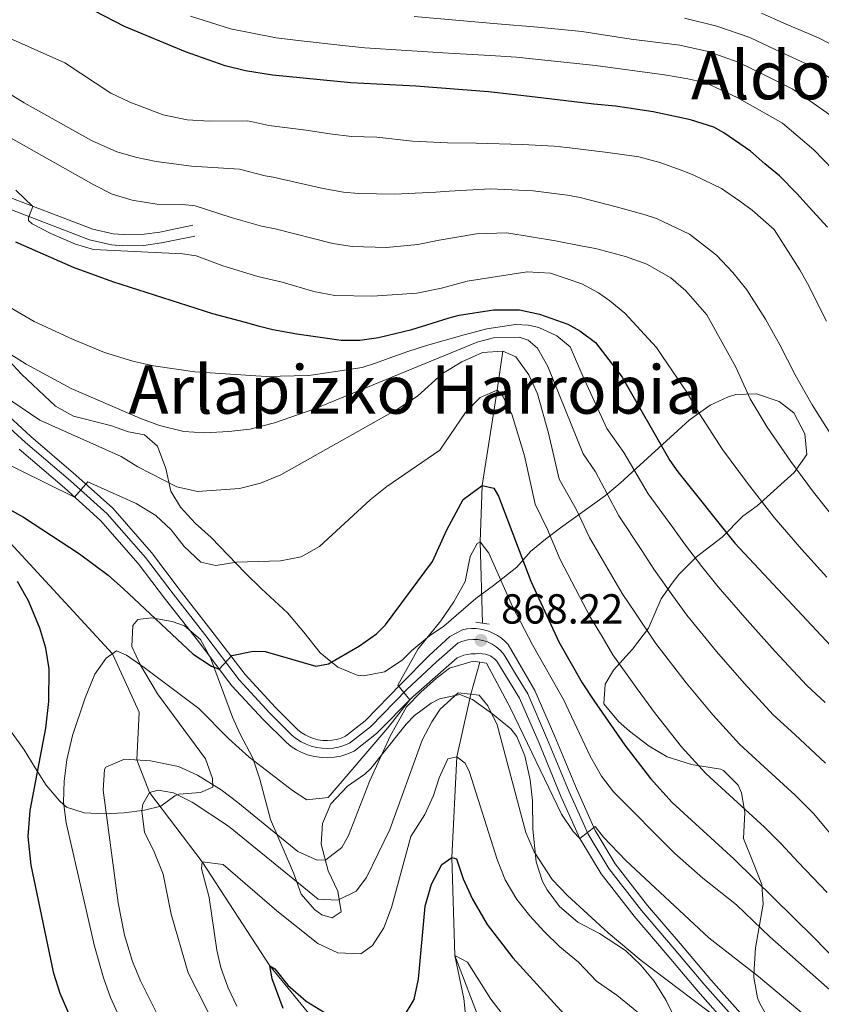
# Model space of a CAD drawing. Units: metres. Extents: x 593331 to 600187, y 4761456 to 4766179.
# Drawn here: x 594215 to 594407, y 4765810 to 4766045 of the extents above; entities that cross this region are included whole.
import ezdxf
from ezdxf.enums import TextEntityAlignment as Align

# ---------------------------------------------------------------- set-up
doc = ezdxf.new("R2010")
doc.units = ezdxf.units.M
doc.header["$MEASUREMENT"] = 0
for name, pattern in [('DGN Style 2', [85.505, 51.303, -34.202]), ('DGN Style 3', [119.707, 85.505, -34.202]), ('DGN Style 4', [136.893505, 68.404, -34.202, 0.085505, -34.202])]:
    doc.linetypes.add(name, pattern=pattern)
for name, color, linetype, lineweight in [('Nivel 11', 7, 'Continuous', 0), ('Nivel 21', 7, 'Continuous', 0), ('Nivel 23', 7, 'Continuous', 0), ('Nivel 35', 7, 'Continuous', 0), ('Nivel 4', 7, 'Continuous', 0), ('Nivel 41', 7, 'Continuous', 0), ('Nivel 45', 7, 'Continuous', 0), ('Nivel 5', 7, 'Continuous', 0), ('Nivel 54', 7, 'Continuous', 0), ('Nivel 57', 7, 'Continuous', 0), ('Nivel 61', 7, 'Continuous', 0), ('Nivel 7', 7, 'Continuous', 0)]:
    doc.layers.add(name, color=color, linetype=linetype, lineweight=lineweight)
doc.styles.add('Style-Arial', font='txt')
doc.styles.add('Style-Times New Roman', font='txt')

# ---------------------------------------------------------------- blocks, each defined once
blk = doc.blocks.new('5PATER')
at = {"layer": 'Nivel 7', "linetype": 'Continuous', "lineweight": 0}
h = blk.add_hatch(color=51, dxfattribs=at)
edge = h.paths.add_edge_path()
edge.add_ellipse((0.01462775468826294, -0.05373352766036987), major_axis=(-10.95721237655889, -11.10700355671524), ratio=0.9994222409660316, start_angle=0, end_angle=360)

msp = doc.modelspace()

# ---------------------------------------------------------------- linework, layer by layer
at = {"layer": 'Nivel 11', "color": 142, "linetype": 'DGN Style 3', "lineweight": 13}
for points in [[(594133.9899999984, 4766003.07, 890), (594155.7800000012, 4765990.25, 885), (594173.7600000016, 4765967.109999999, 880), (594198.7899999991, 4765935.859999999, 875), (594237.5100000016, 4765893.85, 870), (594243.870000001, 4765879.890000001, 867.97), (594243.3200000003, 4765868.51, 865), (594246.3599999994, 4765860.76, 860), (594258.9400000013, 4765844.24, 855), (594275.0399999991, 4765819.390000001, 850), (594287.8999999985, 4765803.790000001, 846.02), (594299.0100000016, 4765794.140000001, 845), (594314.1999999993, 4765789.369999999, 842.19), (594326.8299999982, 4765786.48, 840.63), (594330.75, 4765784.449999999, 840.4)], [(594330.6000000015, 4765966.050000001, 885), (594329.2300000004, 4765956.68, 880), (594325.6900000013, 4765933.939999999, 875), (594325.2300000004, 4765920.57, 870), (594325.7800000012, 4765901.130000001, 866.96)], [(594325.1000000015, 4765891.84, 864.62), (594322.9400000013, 4765884.18, 860), (594319.629999999, 4765869.26, 855), (594318.4600000009, 4765845.23, 850), (594319.1499999985, 4765821.9, 845), (594325.6700000018, 4765804.949999999, 842.66), (594330.75, 4765784.449999999, 840.4)]]:
    msp.add_polyline3d(points, dxfattribs=at)
at = {"layer": 'Nivel 21', "color": 1, "linetype": 'DGN Style 2', "lineweight": 0, "elevation": 867.51, "flags": 128}
msp.add_lwpolyline([(594327.3200000003, 4765900.91), (594324.1900000013, 4765901.369999999)], dxfattribs=at)
at = {"layer": 'Nivel 21', "color": 1, "linetype": 'DGN Style 2', "lineweight": 0, "extrusion": (0.09497587177304077, -0.01498042141530611, 0.9953668523490075), "elevation": -14084.64030076053, "flags": 128}
msp.add_lwpolyline([(4800289.176214546, 154835.555401504), (4800289.17621455, 154832.3312737159)], dxfattribs=at)
at = {"layer": 'Nivel 21', "color": 7, "linetype": 'DGN Style 3', "lineweight": 0}
msp.add_polyline3d([(594102.1099999994, 4766034.189999999, 893.5), (594103.6099999994, 4766037.49, 894.12), (594105.9699999988, 4766039.41, 894.35), (594110.870000001, 4766040.33, 894.9200000000001), (594118.3599999994, 4766039.1, 895.91), (594129.6099999994, 4766035.66, 897.08), (594158.120000001, 4766025.01, 898.8000000000001), (594162.6700000018, 4766022.970000001, 899.09), (594171.5100000016, 4766018.33, 899.8100000000001), (594178.4800000004, 4766015.359999999, 900.5500000000001), (594190.5799999982, 4766010.720000001, 901.9200000000001), (594205.3299999982, 4766005.58, 903.64), (594232.8399999999, 4765995.07, 907.23), (594237.6900000013, 4765993.98, 907.91), (594240.0899999999, 4765993.800000001, 908.24), (594245.1000000015, 4765993.91, 908.5), (594248.7899999991, 4765994.43, 908.79), (594256.6799999997, 4765996.040000001, 910.04)], dxfattribs=at)
at = {"layer": 'Nivel 21', "color": 7, "linetype": 'Continuous', "lineweight": 0}
for points in [[(594105.9800000004, 4766032.99, 893.3000000000001), (594106.1700000018, 4766035.869999999, 894.12), (594107.120000001, 4766036.939999999, 894.35), (594110.8999999985, 4766037.66, 894.9200000000001), (594117.7600000016, 4766036.529999999, 895.91), (594127.2899999991, 4766033.67, 896.98), (594142.8599999994, 4766028.109999999, 897.94), (594157.120000001, 4766022.57, 898.8000000000001), (594161.5199999996, 4766020.6, 899.09), (594170.3399999999, 4766015.960000001, 899.8000000000001), (594174.9499999993, 4766013.949999999, 900.27), (594189.6700000018, 4766008.24, 901.9200000000001), (594209.0799999982, 4766001.390000001, 904.21), (594232.0799999982, 4765992.540000001, 907.23), (594237.3000000007, 4765991.359999999, 907.91), (594240.0199999996, 4765991.16, 908.24), (594245.0199999996, 4765991.25, 908.48), (594249.2399999984, 4765991.83, 908.79), (594257.1999999993, 4765993.460000001, 910.04)], [(594207.4800000004, 4765955.32, 883.29), (594218.0300000012, 4765945.67, 882.04), (594228.7800000012, 4765936.470000001, 880.5600000000001), (594237.5899999999, 4765928.550000001, 879.5500000000001), (594246.8399999999, 4765917.960000001, 877.83), (594253.4600000009, 4765909.25, 876.97), (594261.0199999996, 4765899.550000001, 875.72), (594269.1600000001, 4765888.869999999, 874.16), (594276.4100000001, 4765881, 873.62), (594281.6499999985, 4765875.779999999, 872.9200000000001), (594282.5199999996, 4765875.08, 872.73), (594283.4600000009, 4765874.48, 872.5500000000001), (594284.4499999993, 4765873.99, 872.38), (594285.4899999984, 4765873.6, 872.23), (594286.5700000003, 4765873.33, 872.1), (594287.6700000018, 4765873.18, 871.97), (594288.7800000012, 4765873.140000001, 871.87), (594289.8900000006, 4765873.220000001, 871.79), (594290.9800000004, 4765873.43, 871.73), (594292.0399999991, 4765873.75, 871.69), (594293.0700000003, 4765874.18, 871.6700000000001), (594297.7600000016, 4765877.859999999, 871.04), (594306.3200000003, 4765886.560000001, 870.1800000000001), (594313.0700000003, 4765893.42, 869.33), (594317.9899999984, 4765897.949999999, 868.62), (594320.9600000009, 4765899.560000001, 868.47), (594322.0300000012, 4765899.76, 868.4300000000001), (594323.120000001, 4765899.85, 868.38), (594324.2199999988, 4765899.83, 868.3100000000001), (594325.3000000007, 4765899.710000001, 868.22), (594326.370000001, 4765899.48, 868.12), (594327.4100000001, 4765899.140000001, 868.01), (594328.4100000001, 4765898.699999999, 867.89), (594329.370000001, 4765898.16, 867.75), (594330.2600000016, 4765897.540000001, 867.61), (594331.0899999999, 4765896.82, 867.46), (594331.8399999999, 4765896.029999999, 867.3000000000001), (594338.2300000004, 4765885.109999999, 866.75), (594343.0100000016, 4765874.09, 866.28), (594348.1400000006, 4765861.67, 865.66), (594352.629999999, 4765851.68, 864.8000000000001), (594357.4100000001, 4765843.699999999, 863.94), (594365.0899999999, 4765833.84, 863.01), (594372.9200000018, 4765824.710000001, 861.99), (594380.2199999988, 4765816.040000001, 861.21), (594387.879999999, 4765807.390000001, 859.57)], [(594215.3099999987, 4765942.6, 882.04), (594226.0700000003, 4765933.380000001, 880.5600000000001), (594234.6600000001, 4765925.66, 879.5500000000001), (594243.6600000001, 4765915.369999999, 877.83), (594250.2100000009, 4765906.75, 876.97), (594257.7699999996, 4765897.050000001, 875.72), (594266.0100000016, 4765886.23, 874.16), (594273.4499999993, 4765878.16, 873.62), (594278.9100000001, 4765872.720000001, 872.9200000000001), (594280.120000001, 4765871.75, 872.73), (594281.4299999997, 4765870.91, 872.5500000000001), (594282.8200000003, 4765870.220000001, 872.38), (594284.2800000012, 4765869.68, 872.23), (594285.7800000012, 4765869.300000001, 872.1), (594287.3200000003, 4765869.08, 871.97), (594288.870000001, 4765869.029999999, 871.87), (594290.4200000018, 4765869.15, 871.79), (594291.9499999993, 4765869.439999999, 871.73), (594293.4299999997, 4765869.880000001, 871.69), (594295.1700000018, 4765870.609999999, 871.6700000000001), (594300.5, 4765874.790000001, 871.04), (594309.2399999984, 4765883.68, 870.1800000000001), (594319.7199999988, 4765892.869999999, 868.84), (594321.3000000007, 4765893.5, 868.76), (594323.0599999987, 4765893.810000001, 868.47), (594324.1000000015, 4765893.859999999, 868.4300000000001), (594324.6099999994, 4765893.869999999, 868.38), (594325.6900000013, 4765893.85, 868.22), (594326.4600000009, 4765893.710000001, 868.12), (594327.1799999997, 4765893.52, 868.01), (594327.7399999984, 4765893.25, 867.89), (594328.5899999999, 4765892.619999999, 867.61), (594329.1999999993, 4765892.08, 867.3000000000001), (594334.5599999987, 4765883.25, 866.75), (594339.2399999984, 4765872.49, 866.28), (594344.379999999, 4765860.050000001, 865.66), (594348.9899999984, 4765849.779999999, 864.8000000000001), (594354.0100000016, 4765841.369999999, 863.94), (594361.9100000001, 4765831.24, 863.01), (594369.7899999991, 4765822.050000001, 861.99), (594377.120000001, 4765813.359999999, 861.21), (594384.8200000003, 4765804.66, 859.57)]]:
    msp.add_polyline3d(points, dxfattribs=at)
at = {"layer": 'Nivel 23', "color": 7, "linetype": 'DGN Style 4', "lineweight": 0}
msp.add_polyline3d([(594206.1799999997, 4765953.939999999, 883.29), (594216.7800000012, 4765944.26, 882.04), (594227.5300000012, 4765935.050000001, 880.5600000000001), (594236.2399999984, 4765927.220000001, 879.5500000000001), (594245.379999999, 4765916.77, 877.83), (594251.9699999988, 4765908.1, 876.97), (594259.5300000012, 4765898.4, 875.72), (594267.7100000009, 4765887.65, 874.16), (594275.0500000007, 4765879.689999999, 873.62), (594280.3900000006, 4765874.369999999, 872.9200000000001), (594281.4100000001, 4765873.550000001, 872.73), (594282.5199999996, 4765872.84, 872.5500000000001), (594283.6999999993, 4765872.25, 872.38), (594284.9299999997, 4765871.800000001, 872.23), (594286.2100000009, 4765871.470000001, 872.1), (594287.5100000016, 4765871.290000001, 871.97), (594288.8200000003, 4765871.25, 871.87), (594290.129999999, 4765871.35, 871.79), (594291.4200000018, 4765871.59, 871.73), (594292.6799999997, 4765871.970000001, 871.69), (594294.0300000012, 4765872.540000001, 871.6700000000001), (594299.0199999996, 4765876.439999999, 871.04), (594307.7199999988, 4765885.290000001, 870.1800000000001), (594314.7899999991, 4765891.880000001, 869.28), (594319.9699999988, 4765896.449999999, 868.65), (594321.0799999982, 4765896.880000001, 868.6), (594322.25, 4765897.15, 868.46), (594323.4400000013, 4765897.26, 868.37), (594324.6400000006, 4765897.220000001, 868.28), (594325.8200000003, 4765897.01, 868.1700000000001), (594326.9600000009, 4765896.65, 868.04), (594328.0399999991, 4765896.130000001, 867.91), (594329.0399999991, 4765895.48, 867.74), (594329.9499999993, 4765894.699999999, 867.52), (594330.7399999984, 4765893.800000001, 867.28), (594331.4100000001, 4765892.810000001, 867.23), (594333.879999999, 4765888.640000001, 867.02), (594336.5300000012, 4765884.27, 866.75), (594341.2699999996, 4765873.35, 866.28), (594346.4100000001, 4765860.92, 865.66), (594350.9600000009, 4765850.810000001, 864.89), (594355.8399999999, 4765842.630000001, 863.94), (594363.629999999, 4765832.640000001, 863.01), (594371.4800000004, 4765823.48, 861.99), (594378.7899999991, 4765814.810000001, 861.21), (594386.4699999988, 4765806.130000001, 859.77)], dxfattribs=at)
at = {"layer": 'Nivel 35', "color": 92, "linetype": 'DGN Style 3', "lineweight": 0}
for points in [[(594396.7600000016, 4765801.859999999, 868.98), (594391.9100000001, 4765810.460000001, 870.44), (594391.3099999987, 4765811.800000001, 870.71), (594390.4699999988, 4765816.630000001, 871.77), (594390.5, 4765818.710000001, 872.1800000000001), (594390.8399999999, 4765823.710000001, 872.9200000000001), (594392.6900000013, 4765834.1, 874.89), (594392.379999999, 4765838.810000001, 876.53), (594390.3200000003, 4765844.07, 877.34), (594387.9800000004, 4765849.82, 879.5600000000001), (594388.3200000003, 4765855.960000001, 880.3000000000001), (594387.5300000012, 4765860.710000001, 881.5500000000001), (594386.7399999984, 4765862.48, 882.02), (594383.2399999984, 4765865.98, 883.0600000000001), (594382.4800000004, 4765866.300000001, 883.24), (594375.5599999987, 4765867.4, 885.7), (594369.7800000012, 4765869.279999999, 886.2), (594365.4800000004, 4765871.82, 886.19), (594360.8399999999, 4765875.369999999, 886.3100000000001), (594358.1999999993, 4765877.66, 886.44), (594354.7199999988, 4765881.859999999, 887.1800000000001), (594354.9899999984, 4765886.6, 888.4200000000001), (594356.9699999988, 4765889.939999999, 889.64), (594361.5399999991, 4765894.960000001, 892.34), (594365.3500000015, 4765899.98, 894.8000000000001), (594368.370000001, 4765906.92, 898.24), (594370.9499999993, 4765910.710000001, 900.37), (594372.5599999987, 4765912.710000001, 901.6800000000001), (594376.7600000016, 4765916.970000001, 905.62), (594382.870000001, 4765921.619999999, 909.8000000000001), (594387.8299999982, 4765926.65, 913.73), (594391.2699999996, 4765929.109999999, 916.4300000000001), (594400.0500000007, 4765937.109999999, 921.6), (594403.1000000015, 4765941.35, 922.34), (594402.6099999994, 4765946.32, 922.58), (594399.9600000009, 4765951.32, 921.85), (594396.4800000004, 4765953.98, 919.88), (594391.0899999999, 4765955.869999999, 917.6700000000001), (594386.1900000013, 4765955.640000001, 916.54), (594384.1799999997, 4765955.050000001, 915.95), (594380.0599999987, 4765953.109999999, 913.86), (594375.0199999996, 4765949.58, 911.48), (594362.3999999985, 4765938, 905.13), (594358.5799999982, 4765934.52, 902.9200000000001), (594355.1099999994, 4765931.609999999, 900.7), (594344.370000001, 4765923.85, 893.1700000000001), (594340.7899999991, 4765921.189999999, 891.03), (594337.1799999997, 4765918.23, 889.39), (594333.9600000009, 4765914.49, 888.57), (594328.3999999985, 4765910.1, 887.6700000000001), (594324.1900000013, 4765907, 886.69), (594316.5500000007, 4765900.42, 885.7), (594313.1099999994, 4765898.09, 885.46), (594308.9100000001, 4765894.6, 884.48), (594306.620000001, 4765892.279999999, 883.74), (594302.4299999997, 4765889.57, 883.49), (594297.4899999984, 4765888.550000001, 882.72), (594295.8900000006, 4765888.75, 882.51), (594291.2699999996, 4765890.640000001, 882.51), (594287.0199999996, 4765894.07, 883.49), (594283.1400000006, 4765899.029999999, 886.44), (594279.2699999996, 4765903.619999999, 887.4200000000001), (594273.0799999982, 4765909.34, 890.13), (594269.2100000009, 4765913.15, 892.34), (594261.0899999999, 4765921.550000001, 892.1), (594257.2199999988, 4765924.98, 892.1), (594253.7399999984, 4765928.800000001, 895.0500000000001), (594251.4100000001, 4765932.619999999, 897.01), (594250.2199999988, 4765937.99, 898.49), (594248.2600000016, 4765943.359999999, 899.72), (594245.1700000018, 4765946.02, 899.72), (594241.3200000003, 4765946.77, 899.72), (594237.0799999982, 4765948.27, 899.72), (594228.2300000004, 4765950.52, 900.46), (594223.9400000013, 4765952.91, 901.41), (594215.8200000003, 4765960.529999999, 901.3000000000001), (594212.7699999996, 4765963.859999999, 901.19)], [(594253.3599999994, 4765860.35, 877.5500000000001), (594258.5, 4765860.75, 876.5500000000001), (594261.4400000013, 4765862.050000001, 876.15), (594261.4100000001, 4765864.08, 876.25), (594259.7100000009, 4765868.800000001, 876.35), (594248.2600000016, 4765884.300000001, 876.45), (594244.2399999984, 4765891.1, 876.65), (594242.129999999, 4765895.58, 876.65), (594242.3599999994, 4765900.6, 876.65), (594243.5799999982, 4765902.01, 876.65), (594246.8500000015, 4765902.380000001, 876.65), (594251.7800000012, 4765901.550000001, 876.65), (594254.6900000013, 4765900.48, 876.65), (594258.4899999984, 4765897.27, 876.65), (594260.8900000006, 4765892.9, 876.14), (594266.1499999985, 4765878.68, 874.5500000000001), (594267.9299999997, 4765874.810000001, 874.15), (594271, 4765868.93, 874.0500000000001), (594272.6400000006, 4765863.960000001, 873.76), (594275.2100000009, 4765854.300000001, 873.66), (594280.6799999997, 4765841.630000001, 873.0600000000001), (594282.4899999984, 4765836.51, 873.0600000000001), (594285.6999999993, 4765832.810000001, 873.46), (594287.4100000001, 4765831.6, 873.66), (594289.9200000018, 4765830.869999999, 873.96), (594292.0799999982, 4765832.310000001, 873.96), (594291.2300000004, 4765837.24, 873.96), (594288.9400000013, 4765842.09, 873.86), (594287.2699999996, 4765848.460000001, 873.96), (594287.6400000006, 4765853.380000001, 874.75), (594289.5700000003, 4765858.07, 874.75), (594293.5899999999, 4765862.300000001, 874.75), (594297.7100000009, 4765865.140000001, 875.1800000000001), (594299.129999999, 4765866.449999999, 875.35), (594302.2100000009, 4765870.390000001, 875.46), (594307.5199999996, 4765877.050000001, 874.82), (594309.5300000012, 4765879.119999999, 874.65), (594313.5100000016, 4765882.060000001, 874.53), (594315.5399999991, 4765883.130000001, 874.45), (594320.3599999994, 4765884.15, 873.86), (594323.3500000015, 4765882.949999999, 873.76), (594328.25, 4765879.449999999, 873.46), (594332.5199999996, 4765875.93, 872.66), (594333.9600000009, 4765874.08, 872.26), (594335.8599999994, 4765869.48, 871.73), (594337.0899999999, 4765863.779999999, 871.27), (594337.6499999985, 4765858.74, 870.7), (594337.7800000012, 4765851.99, 869.96), (594338.5399999991, 4765844.199999999, 869.26), (594340.0599999987, 4765839.529999999, 868.35), (594341.1499999985, 4765837.529999999, 867.96), (594344.1499999985, 4765833.59, 867.34), (594348.4600000009, 4765829.859999999, 866.72), (594353.6600000001, 4765827.140000001, 866.26), (594359.8200000003, 4765823.029999999, 865.27), (594363.4800000004, 4765819.59, 864.89), (594366.6600000001, 4765815.74, 864.58), (594369.5500000007, 4765811.18, 864.27), (594373.9299999997, 4765802.199999999, 863.83)], [(594213.4600000009, 4765875.109999999, 890.23), (594216.4899999984, 4765870.949999999, 889.73), (594219.0700000003, 4765866.619999999, 889.04), (594221.7600000016, 4765862.52, 888.79), (594224.9600000009, 4765858.699999999, 888.48), (594226.5599999987, 4765857.23, 888.04), (594230.8000000007, 4765855.9, 886.64), (594235.5399999991, 4765855.689999999, 885.15), (594240.3500000015, 4765855.880000001, 883.6700000000001), (594245.1400000006, 4765856.540000001, 882.19), (594249.0399999991, 4765857.470000001, 880.95), (594252.379999999, 4765859.92, 878.04), (594253.3599999994, 4765860.35, 877.5500000000001)]]:
    msp.add_polyline3d(points, dxfattribs=at)
at = {"layer": 'Nivel 4', "color": 30, "linetype": 'Continuous', "lineweight": 30, "flags": 128}
for points, elevation in [([(594408.0199999996, 4765995.609999999), (594404.4400000013, 4765999.460000001), (594400.7300000004, 4766003.59), (594396.5799999982, 4766007.800000001), (594393.1000000015, 4766010.73), (594389.6900000013, 4766013.710000001), (594383.3000000007, 4766018.109999999), (594380.9200000018, 4766019.470000001), (594375.379999999, 4766021.210000001), (594372.4100000001, 4766021.84), (594366.4299999997, 4766023.130000001), (594357.4600000009, 4766024.460000001), (594352.2600000016, 4766024.960000001), (594336.9600000009, 4766026.779999999), (594332.8000000007, 4766027.220000001), (594327.1600000001, 4766027.84), (594309.8299999982, 4766029.220000001), (594294.3399999999, 4766030.029999999), (594275.6799999997, 4766031.82), (594269.2699999996, 4766032.859999999), (594264.4299999997, 4766034.09), (594254.9800000004, 4766037.41), (594240.3900000006, 4766043.449999999), (594233.3200000003, 4766047.109999999)], 925), ([(594214.379999999, 4765992.09), (594228.129999999, 4765986.050000001), (594237.5399999991, 4765982.65), (594261.3999999985, 4765975.02), (594269.1499999985, 4765972.960000001), (594272.2800000012, 4765972.09), (594275.7800000012, 4765971.15), (594281.5100000016, 4765970.17), (594292.0399999991, 4765968.6), (594296.4800000004, 4765968.640000001), (594300.9400000013, 4765969.27), (594308.8999999985, 4765971.210000001), (594313.7399999984, 4765972.689999999), (594317.8000000007, 4765974), (594320.2199999988, 4765974.6), (594328.3900000006, 4765975.9), (594334.5399999991, 4765975.890000001), (594339.3200000003, 4765974.859999999), (594346.1099999994, 4765972.42), (594348.9800000004, 4765970.869999999), (594352.6999999993, 4765968.060000001), (594359.0799999982, 4765959.779999999), (594370.4400000013, 4765939.970000001), (594372.3000000007, 4765937.199999999), (594385.9400000013, 4765920.25), (594411.1000000015, 4765893.279999999)], 900), ([(594203.1400000006, 4765933.699999999), (594216.3500000015, 4765926.439999999), (594229.7100000009, 4765917.699999999), (594236.4699999988, 4765912.619999999), (594240.1999999993, 4765909.34), (594256.7399999984, 4765893.720000001), (594261.1099999994, 4765890.859999999), (594263, 4765890.18), (594265.9800000004, 4765893.43), (594271.0799999982, 4765894.470000001), (594273.9600000009, 4765894.359999999), (594286.0100000016, 4765890.9), (594289.0300000012, 4765891.43), (594296.3999999985, 4765895.699999999), (594300.5, 4765898.57), (594302.620000001, 4765900.779999999), (594313.8599999994, 4765915.83), (594317.2399999984, 4765923.4), (594321.1099999994, 4765930.66), (594325.6900000013, 4765933.939999999), (594328.4200000018, 4765933.35), (594329.5700000003, 4765931.449999999), (594337.2800000012, 4765911.130000001), (594343.9200000018, 4765896.699999999), (594349.5199999996, 4765886.890000001), (594352.2600000016, 4765882.699999999), (594359.7100000009, 4765872.050000001), (594365.7899999991, 4765864.109999999), (594370.9600000009, 4765858.34), (594385.7199999988, 4765844.84), (594404.7600000016, 4765826.16), (594435.7800000012, 4765794.300000001)], 875), ([(594294.1600000001, 4765681.68), (594293.75, 4765682.99), (594291.5899999999, 4765690.34), (594288.4800000004, 4765696.800000001), (594281.2199999988, 4765707.5), (594267.2199999988, 4765722.52), (594260.9499999993, 4765731.970000001), (594253.6999999993, 4765746.48), (594257.8000000007, 4765749.75), (594245.4899999984, 4765771.49), (594234.0599999987, 4765793.41), (594229.5899999999, 4765802.359999999), (594225.0599999987, 4765812.779999999), (594223.5399999991, 4765817.560000001), (594218.1400000006, 4765843.460000001), (594217.4100000001, 4765850.24), (594217.9100000001, 4765856.449999999), (594221.6600000001, 4765876.1), (594222.379999999, 4765882.439999999), (594222.4400000013, 4765890.25), (594221.6799999997, 4765895.16), (594220.2399999984, 4765899.98), (594217.5, 4765906.48), (594214.879999999, 4765911.050000001)], 875), ([(594306.6600000001, 4765806.75), (594309.4600000009, 4765811.359999999), (594310.4899999984, 4765816.26), (594312.1099999994, 4765833.619999999), (594313.620000001, 4765838.92), (594316.0899999999, 4765843.6), (594318.4600000009, 4765845.23), (594319.5799999982, 4765844.93), (594321.1400000006, 4765840.18), (594323.3399999999, 4765835.300000001), (594326.8900000006, 4765829.24), (594333.0199999996, 4765821.34), (594345.2199999988, 4765807.890000001)], 850), ([(594278.2600000016, 4765809.26), (594275.5700000003, 4765816.279999999), (594275.0399999991, 4765819.390000001), (594276.25, 4765818.689999999), (594279.3599999994, 4765814.77), (594283.7399999984, 4765810.970000001), (594289.879999999, 4765807.18)], 850)]:
    msp.add_lwpolyline(points, dxfattribs=dict(at, elevation=elevation))
at = {"layer": 'Nivel 5', "color": 30, "linetype": 'Continuous', "lineweight": 0, "flags": 128}
for points, elevation in [([(594203.4800000004, 4766044.84), (594226.1700000018, 4766034.76), (594237.129999999, 4766027.560000001), (594241.6499999985, 4766025.43), (594249.629999999, 4766022.380000001), (594255.3599999994, 4766021.220000001), (594260.6600000001, 4766020.890000001), (594269.8399999999, 4766020.93), (594274.8000000007, 4766019.83), (594283.7199999988, 4766018.76), (594289.3399999999, 4766017.85), (594294.5599999987, 4766017.24), (594300.5599999987, 4766017.08), (594309.0500000007, 4766016.109999999), (594314.0500000007, 4766015.880000001), (594317.4499999993, 4766015.699999999), (594324.2800000012, 4766015.66), (594335.3099999987, 4766015.33), (594342.8299999982, 4766014.939999999), (594345.870000001, 4766014.6), (594355.6400000006, 4766013.369999999), (594363.0500000007, 4766012.34), (594368.0700000003, 4766010.99), (594373.3399999999, 4766009.119999999), (594376.3200000003, 4766007.890000001), (594382.7600000016, 4766004.77), (594387.0899999999, 4766001.810000001), (594390.0399999991, 4765999.66), (594395.3200000003, 4765995), (594401.379999999, 4765985.439999999), (594403.2399999984, 4765982.119999999), (594407.7800000012, 4765973.15)], 920), ([(594256.1099999994, 4766045.93), (594265.6400000006, 4766042.92), (594276.6000000015, 4766040.75), (594282.5500000007, 4766040.02), (594292.4800000004, 4766038.9), (594297.6999999993, 4766038.32), (594307.6700000018, 4766037.720000001), (594317.629999999, 4766037.119999999), (594327.6000000015, 4766036.52), (594333.8500000015, 4766036.16), (594352.6700000018, 4766034.119999999), (594369.1700000018, 4766031.890000001), (594374.6999999993, 4766030.949999999), (594379.0300000012, 4766029.99), (594386.4800000004, 4766026.48), (594397.3000000007, 4766020.359999999), (594404.7199999988, 4766014.050000001), (594411.6700000018, 4766006.859999999)], 930), ([(594309.4400000013, 4766045.859999999), (594319.379999999, 4766044.970000001), (594329.3099999987, 4766044.08), (594338.9200000018, 4766043.25), (594349.4299999997, 4766042.220000001), (594361.2300000004, 4766040.43), (594372.7699999996, 4766039.02), (594379.5899999999, 4766037.470000001), (594386.7100000009, 4766034.93), (594393.5100000016, 4766031.58), (594399.7300000004, 4766028.470000001), (594402.6900000013, 4766026.5), (594417.120000001, 4766016.369999999)], 935), ([(594373.879999999, 4766045.449999999), (594381.6400000006, 4766043.560000001), (594389.4800000004, 4766040.800000001), (594395.5599999987, 4766037.93), (594402.7800000012, 4766034.6), (594411.1400000006, 4766029.699999999)], 940), ([(594392.2399999984, 4766046.66), (594397.6000000015, 4766044.279999999), (594405.8399999999, 4766040.73), (594414.5799999982, 4766036.24)], 945), ([(594192.3099999987, 4766040.1), (594216.4699999988, 4766025.27), (594232.5399999991, 4766016.23), (594238.5599999987, 4766013.58), (594243.370000001, 4766012.189999999), (594247.9200000018, 4766011.279999999), (594256.379999999, 4766010.16), (594267.8299999982, 4766009.42), (594273.9299999997, 4766007.83), (594275.870000001, 4766007.540000001), (594287.7800000012, 4766004.790000001), (594292.5899999999, 4766003.92), (594296.2300000004, 4766003.619999999), (594304.75, 4766003.49), (594314.6099999994, 4766003.939999999), (594317.8399999999, 4766004.199999999), (594327.6600000001, 4766004.689999999), (594337.8200000003, 4766004.26), (594346.0199999996, 4766003.25), (594349.0300000012, 4766002.66), (594357.9800000004, 4766000.34), (594364.5199999996, 4765998.5), (594367.2600000016, 4765997.66), (594375.0700000003, 4765993.880000001), (594381.5500000007, 4765988.880000001), (594385.4600000009, 4765984.76), (594388.7699999996, 4765980.619999999), (594393.1999999993, 4765973.68), (594396.6799999997, 4765967.5), (594400.2699999996, 4765960.369999999), (594404.3200000003, 4765953.18), (594409.6600000001, 4765944.779999999)], 915), ([(594213.1999999993, 4766016.859999999), (594233.0700000003, 4766005.710000001), (594237.4800000004, 4766003.449999999), (594242.2600000016, 4766002.01), (594248.1400000006, 4766001.050000001), (594254.3200000003, 4766001.01), (594257.2699999996, 4766000.640000001), (594265.8200000003, 4765997.91), (594273.0599999987, 4765995.84), (594276.3299999982, 4765995.220000001), (594290.0599999987, 4765991.699999999), (594294.6999999993, 4765990.98), (594302.8599999994, 4765990.76), (594310.3200000003, 4765991.49), (594315.4499999993, 4765992.460000001), (594324.3000000007, 4765993.970000001), (594331.5199999996, 4765994.220000001), (594343.1799999997, 4765992.34), (594349.5599999987, 4765991.060000001), (594352.7300000004, 4765990.470000001), (594359.8299999982, 4765988.6), (594364.9400000013, 4765986.77), (594370.6700000018, 4765983.470000001), (594374.1999999993, 4765980.380000001), (594379.25, 4765974.67), (594386.1400000006, 4765962.17), (594389.5500000007, 4765954.619999999), (594393.6400000006, 4765947.859999999), (594399.3000000007, 4765939.66), (594404.6700000018, 4765932.390000001), (594410.870000001, 4765924.609999999)], 910), ([(594214.5300000012, 4766004.41), (594218.5799999982, 4766000.52), (594217.5199999996, 4765997.85), (594217.5199999996, 4765997.16), (594218.4100000001, 4765996.380000001), (594222.8599999994, 4765994.040000001), (594228.6799999997, 4765991.540000001), (594233.0100000016, 4765990.290000001), (594254.2600000016, 4765989.25), (594257.5100000016, 4765988.779999999), (594263.8099999987, 4765986.4), (594272.1900000013, 4765983.84), (594277.9899999984, 4765982.43), (594285.5300000012, 4765980.24), (594290.5199999996, 4765979.32), (594299.5599999987, 4765979.15), (594310.0899999999, 4765979.85), (594316, 4765981.060000001), (594322.0799999982, 4765982.68), (594336.4299999997, 4765984.939999999), (594341.9400000013, 4765984.58), (594349.4299999997, 4765982.08), (594353.379999999, 4765979.939999999), (594356.1400000006, 4765977.99), (594359.7100000009, 4765975.07), (594367.2600000016, 4765966.890000001), (594368.6600000001, 4765964.76), (594374.4699999988, 4765956.210000001), (594377.5199999996, 4765951.060000001), (594382.9699999988, 4765942.529999999), (594388.9299999997, 4765934.529999999), (594395.3000000007, 4765926.32), (594401.8099999987, 4765918.77), (594407.870000001, 4765912.119999999)], 905), ([(594210.2399999984, 4765978.09), (594218.8599999994, 4765973.07), (594227.9800000004, 4765968.84), (594235.629999999, 4765965.710000001), (594242.379999999, 4765963.59), (594247.2899999991, 4765962.529999999), (594257.1700000018, 4765961.050000001), (594274.1400000006, 4765959.949999999), (594284.1799999997, 4765960.199999999), (594285.4899999984, 4765960.359999999), (594297.0399999991, 4765962.08), (594300.4600000009, 4765963.26), (594303.2399999984, 4765964.26), (594307.9200000018, 4765965.939999999), (594312.4100000001, 4765967.380000001), (594321.3999999985, 4765969.93), (594326.8099999987, 4765971.300000001), (594333.6600000001, 4765972.34), (594336.6999999993, 4765972.199999999), (594339.1900000013, 4765971.640000001), (594343.5, 4765969.640000001), (594346.6600000001, 4765967.060000001), (594349.7899999991, 4765959.9), (594355.4200000018, 4765947.560000001), (594359.4400000013, 4765941.82), (594365.2899999991, 4765931.98), (594371.1400000006, 4765923.93), (594374.1400000006, 4765919.75), (594378.0300000012, 4765914.67), (594381.9299999997, 4765909.82), (594388.879999999, 4765901.84), (594395.5500000007, 4765894.4), (594403.0700000003, 4765886.290000001), (594407.4699999988, 4765882.220000001)], 895), ([(594407.5399999991, 4765867.779999999), (594403.8599999994, 4765871.17), (594400.1900000013, 4765874.560000001), (594395.0399999991, 4765879.300000001), (594388.1099999994, 4765886.83), (594381.5799999982, 4765894.390000001), (594374.5100000016, 4765903.040000001), (594370.120000001, 4765909.09), (594366.5899999999, 4765913.99), (594363.7199999988, 4765918.460000001), (594358.2899999991, 4765926.77), (594352.7300000004, 4765937.23), (594349.7199999988, 4765941.540000001), (594341.3500000015, 4765962.33), (594338.879999999, 4765966.689999999), (594336.6799999997, 4765968.65), (594334.5100000016, 4765969.33), (594328.3599999994, 4765969.220000001), (594324.5, 4765968.15), (594285.5799999982, 4765952.18), (594276.1400000006, 4765948.939999999), (594270.2699999996, 4765947.4), (594265.3000000007, 4765946.869999999), (594259.5100000016, 4765946.51), (594254.5199999996, 4765946.84), (594248.75, 4765948.300000001), (594244.0500000007, 4765950.01), (594227.6700000018, 4765957.130000001), (594216.9400000013, 4765962.949999999), (594208.4400000013, 4765968.199999999)], 890), ([(594409.1499999985, 4765850.390000001), (594404.6400000006, 4765855.710000001), (594400.2699999996, 4765860.130000001), (594392.9100000001, 4765866.9), (594387.0100000016, 4765872.310000001), (594380.6700000018, 4765879.26), (594374.2899999991, 4765886.939999999), (594367.0899999999, 4765896.26), (594362.2100000009, 4765903.52), (594359.0300000012, 4765908.220000001), (594356.3000000007, 4765912.99), (594351.2800000012, 4765921.560000001), (594348.1900000013, 4765928.17), (594344.0100000016, 4765935.51), (594341.4800000004, 4765946.439999999), (594338.8299999982, 4765955.869999999), (594336.8399999999, 4765960.369999999), (594333.7399999984, 4765964.66), (594330.6000000015, 4765966.050000001), (594325.7399999984, 4765965.720000001), (594320.8200000003, 4765963.48), (594316.2399999984, 4765960.68), (594310.2600000016, 4765955.310000001), (594305.5199999996, 4765952.189999999), (594277.6799999997, 4765936.5), (594272.8200000003, 4765934.52), (594267.8299999982, 4765933.290000001), (594257.8299999982, 4765932.58), (594252.8599999994, 4765933.689999999), (594243.5799999982, 4765938.4), (594239.629999999, 4765940.890000001), (594220.2300000004, 4765949.540000001), (594211.5599999987, 4765955.43)], 885), ([(594407.8999999985, 4765836.9), (594401, 4765844.109999999), (594396.9699999988, 4765848.529999999), (594393, 4765852.49), (594385.620000001, 4765859.25), (594378.9800000004, 4765865.32), (594373.2300000004, 4765871.68), (594367, 4765879.5), (594362.6499999985, 4765885.470000001), (594356.8099999987, 4765893.560000001), (594354.3099999987, 4765897.939999999), (594351.4800000004, 4765902.460000001), (594348.879999999, 4765907.52), (594344.2800000012, 4765916.34), (594341.2800000012, 4765923.48), (594338.3000000007, 4765929.49), (594335.7300000004, 4765941.050000001), (594332.7899999991, 4765950.76), (594330.6099999994, 4765955.26), (594329.2300000004, 4765956.68), (594325.1600000001, 4765954.99), (594321.7300000004, 4765951.359999999), (594315.5799999982, 4765942.390000001), (594302.9100000001, 4765933.699999999), (594299, 4765930.58), (594286.879999999, 4765919.43), (594282.5300000012, 4765916.949999999), (594277.5899999999, 4765915.99), (594267.129999999, 4765915.720000001), (594262.1900000013, 4765914.92), (594258.5799999982, 4765915.66), (594254.6000000015, 4765919.42), (594251.5, 4765923.359999999), (594247.8399999999, 4765926.82), (594243.1600000001, 4765929.689999999), (594231.6400000006, 4765934.84), (594228.5100000016, 4765931.189999999), (594208.8999999985, 4765940.800000001)], 880), ([(594409.3000000007, 4765813.09), (594394.2600000016, 4765826.290000001), (594386.3399999999, 4765833.98), (594378.3200000003, 4765840.310000001), (594371.5100000016, 4765846.26), (594356.9499999993, 4765860.880000001), (594354.0899999999, 4765864.640000001), (594351.4200000018, 4765869.380000001), (594345.0399999991, 4765882.960000001), (594337.6999999993, 4765895.970000001), (594332.9299999997, 4765905.119999999), (594327.2699999996, 4765917.810000001), (594325.2300000004, 4765920.57), (594324.5199999996, 4765920.16), (594322.8099999987, 4765917.02), (594321.6400000006, 4765911.08), (594318.9200000018, 4765906.24), (594315.8000000007, 4765901.710000001), (594310.4100000001, 4765895.02), (594305.6000000015, 4765886.35), (594308.4600000009, 4765882.880000001), (594303.1999999993, 4765876.18), (594288.9299999997, 4765859.58), (594283.8399999999, 4765858.99), (594280.4600000009, 4765861.25), (594270.0899999999, 4765869.189999999), (594265.1600000001, 4765873.640000001), (594258.1400000006, 4765880.75), (594245.1000000015, 4765890.6), (594240.8900000006, 4765893.48), (594238.4800000004, 4765894.560000001), (594236.0300000012, 4765892.76), (594233.3000000007, 4765888.949999999), (594231, 4765883.32), (594228.0399999991, 4765874.32), (594226.6900000013, 4765868.52), (594225.9899999984, 4765863.49), (594225.879999999, 4765858.460000001), (594226.4899999984, 4765853.51), (594233.2199999988, 4765824.130000001), (594235.370000001, 4765816.529999999), (594237.0899999999, 4765811.84), (594252.2600000016, 4765778.609999999)], 870), ([(594254.2699999996, 4765795.609999999), (594244.2199999988, 4765815.810000001), (594242.3099999987, 4765820.42), (594240.4100000001, 4765826.720000001), (594238.8599999994, 4765834.41), (594235.2800000012, 4765861.279999999), (594235.620000001, 4765866.24), (594235.9800000004, 4765866.800000001), (594240.4200000018, 4765868.720000001), (594246.5899999999, 4765868.27), (594253.2399999984, 4765866.939999999), (594257.8200000003, 4765864.880000001), (594263.4100000001, 4765861.369999999), (594267.4299999997, 4765858.4), (594281.7199999988, 4765846.66), (594286.3000000007, 4765844.640000001), (594288.3900000006, 4765844.699999999), (594292.25, 4765847.65), (594293.8000000007, 4765850.470000001), (594298.8500000015, 4765863.380000001), (594303.7800000012, 4765874.220000001), (594307.6499999985, 4765881.16), (594311.0599999987, 4765884.67), (594314.7600000016, 4765888.01), (594317.9200000018, 4765890.380000001), (594323.5100000016, 4765892.09)], 865), ([(594403.4200000018, 4765806.939999999), (594391.5199999996, 4765816.890000001), (594379.6900000013, 4765826.1), (594359.9499999993, 4765844.540000001), (594354.5799999982, 4765850.119999999), (594352.620000001, 4765852.640000001), (594348.9899999984, 4765849.779999999), (594347.3999999985, 4765851.48), (594344.5599999987, 4765855.619999999), (594332.4600000009, 4765880.9), (594326.6799999997, 4765891.59)], 865), ([(594274.370000001, 4765780.84), (594255.5799999982, 4765817.77), (594251.5, 4765831.77), (594249.6600000001, 4765841.24), (594247.4899999984, 4765846.640000001), (594245.1700000018, 4765851.310000001), (594244.5, 4765856.290000001), (594244.7399999984, 4765857.939999999), (594246.3599999994, 4765860.76), (594248.4299999997, 4765861.279999999), (594252.120000001, 4765860.699999999), (594256.5500000007, 4765858.460000001), (594265.1799999997, 4765852.720000001), (594286.6000000015, 4765835.33), (594291.2399999984, 4765835.1), (594295.6000000015, 4765837.25), (594298.1000000015, 4765840.49), (594303.6499999985, 4765851.93), (594311.3500000015, 4765873.24), (594313.6400000006, 4765877.630000001), (594315.6999999993, 4765880.59), (594319.9499999993, 4765884.5), (594324.9800000004, 4765883.970000001), (594327.0300000012, 4765881.42), (594329.2600000016, 4765876.92), (594336.1099999994, 4765851.220000001), (594338.0599999987, 4765846.630000001), (594342.379999999, 4765840), (594346, 4765836.220000001), (594355.6900000013, 4765827.300000001), (594363.5599999987, 4765820.699999999), (594384.8200000003, 4765804.66)], 860), ([(594267.1999999993, 4765809.779999999), (594265.0100000016, 4765814.310000001), (594263.3299999982, 4765819), (594262.4200000018, 4765823.119999999), (594260.6000000015, 4765835.720000001), (594258.7800000012, 4765842.609999999), (594258.9400000013, 4765844.24), (594263.9100000001, 4765843.59), (594276.7199999988, 4765832.560000001), (594286.5199999996, 4765824.74), (594291.2300000004, 4765822.48), (594296.7100000009, 4765822.279999999), (594299.5599999987, 4765824.25), (594302.2199999988, 4765828.48), (594304.0300000012, 4765833.300000001), (594308.6999999993, 4765850.220000001), (594312.0399999991, 4765855.470000001), (594314.0799999982, 4765860.040000001), (594315.3999999985, 4765864.24), (594317.5100000016, 4765868.76), (594319.629999999, 4765869.26), (594321.6499999985, 4765867.779999999), (594322.6499999985, 4765865.640000001), (594329.25, 4765844.74), (594331.1700000018, 4765839.9), (594333.9699999988, 4765835.23), (594337.0599999987, 4765831.300000001), (594340.4699999988, 4765827.619999999), (594344.2300000004, 4765823.91), (594348.6099999994, 4765820.310000001), (594352.9200000018, 4765815.75), (594357.7800000012, 4765812.4), (594381.120000001, 4765793.300000001)], 855), ([(594322.1900000013, 4765803.02), (594321.3200000003, 4765811.630000001), (594319.1499999985, 4765821.9), (594322.2100000009, 4765820.279999999), (594327.7199999988, 4765811.5), (594330.7899999991, 4765807.560000001)], 845)]:
    msp.add_lwpolyline(points, dxfattribs=dict(at, elevation=elevation))
at = {"layer": 'Nivel 54', "color": 23, "linetype": 'Continuous', "lineweight": 0}
for points in [[(594387.879999999, 4765807.390000001, 859.57), (594380.2199999988, 4765816.040000001, 861.21), (594372.9200000018, 4765824.710000001, 861.99), (594365.0899999999, 4765833.84, 863.01), (594357.4100000001, 4765843.699999999, 863.94), (594352.629999999, 4765851.68, 864.8000000000001), (594348.1400000006, 4765861.67, 865.66), (594343.0100000016, 4765874.09, 866.28), (594338.2300000004, 4765885.109999999, 866.75), (594331.8399999999, 4765896.029999999, 867.3000000000001), (594331.0899999999, 4765896.82, 867.46), (594330.2600000016, 4765897.540000001, 867.61), (594329.370000001, 4765898.16, 867.75), (594328.4100000001, 4765898.699999999, 867.89), (594327.4100000001, 4765899.140000001, 868.01), (594326.370000001, 4765899.48, 868.12), (594325.3000000007, 4765899.710000001, 868.22), (594324.2199999988, 4765899.83, 868.3100000000001), (594323.120000001, 4765899.85, 868.38), (594322.0300000012, 4765899.76, 868.4300000000001), (594320.9600000009, 4765899.560000001, 868.47), (594317.9899999984, 4765897.949999999, 868.62), (594313.0700000003, 4765893.42, 869.33), (594306.3200000003, 4765886.560000001, 870.1800000000001), (594297.7600000016, 4765877.859999999, 871.04), (594293.0700000003, 4765874.18, 871.6700000000001), (594292.0399999991, 4765873.75, 871.69), (594290.9800000004, 4765873.43, 871.73), (594289.8900000006, 4765873.220000001, 871.79), (594288.7800000012, 4765873.140000001, 871.87), (594287.6700000018, 4765873.18, 871.97), (594286.5700000003, 4765873.33, 872.1), (594285.4899999984, 4765873.6, 872.23), (594284.4499999993, 4765873.99, 872.38), (594283.4600000009, 4765874.48, 872.5500000000001), (594282.5199999996, 4765875.08, 872.73), (594281.6499999985, 4765875.779999999, 872.9200000000001), (594276.4100000001, 4765881, 873.62), (594269.1600000001, 4765888.869999999, 874.16), (594261.0199999996, 4765899.550000001, 875.72), (594253.4600000009, 4765909.25, 876.97), (594246.8399999999, 4765917.960000001, 877.83), (594237.5899999999, 4765928.550000001, 879.5500000000001), (594228.7800000012, 4765936.470000001, 880.5600000000001), (594218.0300000012, 4765945.67, 882.04), (594207.4800000004, 4765955.32, 883.29)], [(594215.3099999987, 4765942.6, 882.04), (594226.0700000003, 4765933.380000001, 880.5600000000001), (594234.6600000001, 4765925.66, 879.5500000000001), (594243.6600000001, 4765915.369999999, 877.83), (594250.2100000009, 4765906.75, 876.97), (594257.7699999996, 4765897.050000001, 875.72), (594266.0100000016, 4765886.23, 874.16), (594273.4499999993, 4765878.16, 873.62), (594278.9100000001, 4765872.720000001, 872.9200000000001), (594280.120000001, 4765871.75, 872.73), (594281.4299999997, 4765870.91, 872.5500000000001), (594282.8200000003, 4765870.220000001, 872.38), (594284.2800000012, 4765869.68, 872.23), (594285.7800000012, 4765869.300000001, 872.1), (594287.3200000003, 4765869.08, 871.97), (594288.870000001, 4765869.029999999, 871.87), (594290.4200000018, 4765869.15, 871.79), (594291.9499999993, 4765869.439999999, 871.73), (594293.4299999997, 4765869.880000001, 871.69), (594295.1700000018, 4765870.609999999, 871.6700000000001), (594300.5, 4765874.790000001, 871.04), (594309.2399999984, 4765883.68, 870.1800000000001), (594319.7199999988, 4765892.869999999, 868.84), (594321.3000000007, 4765893.5, 868.76), (594323.0599999987, 4765893.810000001, 868.47), (594324.1000000015, 4765893.859999999, 868.4300000000001), (594324.6099999994, 4765893.869999999, 868.38), (594325.6900000013, 4765893.85, 868.22), (594326.4600000009, 4765893.710000001, 868.12), (594327.1799999997, 4765893.52, 868.01), (594327.7399999984, 4765893.25, 867.89), (594328.5899999999, 4765892.619999999, 867.61), (594329.1999999993, 4765892.08, 867.3000000000001), (594334.5599999987, 4765883.25, 866.75), (594339.2399999984, 4765872.49, 866.28), (594344.379999999, 4765860.050000001, 865.66), (594348.9899999984, 4765849.779999999, 864.8000000000001), (594354.0100000016, 4765841.369999999, 863.94), (594361.9100000001, 4765831.24, 863.01), (594369.7899999991, 4765822.050000001, 861.99), (594377.120000001, 4765813.359999999, 861.21), (594384.8200000003, 4765804.66, 859.57)]]:
    msp.add_polyline3d(points, dxfattribs=at)
at = {"layer": 'Nivel 57', "color": 92, "linetype": 'DGN Style 3', "lineweight": 0}
for points in [[(594212.7699999996, 4765963.859999999, 901.19), (594215.8200000003, 4765960.529999999, 901.3000000000001), (594223.9400000013, 4765952.91, 901.41), (594228.2300000004, 4765950.52, 900.46), (594237.0799999982, 4765948.27, 899.72), (594241.3200000003, 4765946.77, 899.72), (594245.1700000018, 4765946.02, 899.72), (594248.2600000016, 4765943.359999999, 899.72), (594250.2199999988, 4765937.99, 898.49), (594251.4100000001, 4765932.619999999, 897.01), (594253.7399999984, 4765928.800000001, 895.0500000000001), (594257.2199999988, 4765924.98, 892.1), (594261.0899999999, 4765921.550000001, 892.1), (594269.2100000009, 4765913.15, 892.34), (594273.0799999982, 4765909.34, 890.13), (594279.2699999996, 4765903.619999999, 887.4200000000001), (594283.1400000006, 4765899.029999999, 886.44), (594287.0199999996, 4765894.07, 883.49), (594291.2699999996, 4765890.640000001, 882.51), (594295.8900000006, 4765888.75, 882.51), (594297.4899999984, 4765888.550000001, 882.72), (594302.4299999997, 4765889.57, 883.49), (594306.620000001, 4765892.279999999, 883.74), (594308.9100000001, 4765894.6, 884.48), (594313.1099999994, 4765898.09, 885.46), (594316.5500000007, 4765900.42, 885.7), (594324.1900000013, 4765907, 886.69), (594328.3999999985, 4765910.1, 887.6700000000001), (594333.9600000009, 4765914.49, 888.57), (594337.1799999997, 4765918.23, 889.39), (594340.7899999991, 4765921.189999999, 891.03), (594344.370000001, 4765923.85, 893.1700000000001), (594355.1099999994, 4765931.609999999, 900.7), (594358.5799999982, 4765934.52, 902.9200000000001), (594362.3999999985, 4765938, 905.13), (594375.0199999996, 4765949.58, 911.48), (594380.0599999987, 4765953.109999999, 913.86), (594384.1799999997, 4765955.050000001, 915.95), (594386.1900000013, 4765955.640000001, 916.54), (594391.0899999999, 4765955.869999999, 917.6700000000001), (594396.4800000004, 4765953.98, 919.88), (594399.9600000009, 4765951.32, 921.85), (594402.6099999994, 4765946.32, 922.58), (594403.1000000015, 4765941.35, 922.34), (594400.0500000007, 4765937.109999999, 921.6), (594391.2699999996, 4765929.109999999, 916.4300000000001), (594387.8299999982, 4765926.65, 913.73), (594382.870000001, 4765921.619999999, 909.8000000000001), (594376.7600000016, 4765916.970000001, 905.62), (594372.5599999987, 4765912.710000001, 901.6800000000001), (594370.9499999993, 4765910.710000001, 900.37), (594368.370000001, 4765906.92, 898.24), (594365.3500000015, 4765899.98, 894.8000000000001), (594361.5399999991, 4765894.960000001, 892.34), (594356.9699999988, 4765889.939999999, 889.64), (594354.9899999984, 4765886.6, 888.4200000000001), (594354.7199999988, 4765881.859999999, 887.1800000000001), (594358.1999999993, 4765877.66, 886.44), (594360.8399999999, 4765875.369999999, 886.3100000000001), (594365.4800000004, 4765871.82, 886.19), (594369.7800000012, 4765869.279999999, 886.2), (594375.5599999987, 4765867.4, 885.7), (594382.4800000004, 4765866.300000001, 883.24), (594383.2399999984, 4765865.98, 883.0600000000001), (594386.7399999984, 4765862.48, 882.02), (594387.5300000012, 4765860.710000001, 881.5500000000001), (594388.3200000003, 4765855.960000001, 880.3000000000001), (594387.9800000004, 4765849.82, 879.5600000000001), (594390.3200000003, 4765844.07, 877.34), (594392.379999999, 4765838.810000001, 876.53), (594392.6900000013, 4765834.1, 874.89), (594390.8399999999, 4765823.710000001, 872.9200000000001), (594390.5, 4765818.710000001, 872.1800000000001), (594390.4699999988, 4765816.630000001, 871.77), (594391.3099999987, 4765811.800000001, 870.71), (594391.9100000001, 4765810.460000001, 870.44), (594396.7600000016, 4765801.859999999, 868.98)], [(594373.9299999997, 4765802.199999999, 863.83), (594369.5500000007, 4765811.18, 864.27), (594366.6600000001, 4765815.74, 864.58), (594363.4800000004, 4765819.59, 864.89), (594359.8200000003, 4765823.029999999, 865.27), (594353.6600000001, 4765827.140000001, 866.26), (594348.4600000009, 4765829.859999999, 866.72), (594344.1499999985, 4765833.59, 867.34), (594341.1499999985, 4765837.529999999, 867.96), (594340.0599999987, 4765839.529999999, 868.35), (594338.5399999991, 4765844.199999999, 869.26), (594337.7800000012, 4765851.99, 869.96), (594337.6499999985, 4765858.74, 870.7), (594337.0899999999, 4765863.779999999, 871.27), (594335.8599999994, 4765869.48, 871.73), (594333.9600000009, 4765874.08, 872.26), (594332.5199999996, 4765875.93, 872.66), (594328.25, 4765879.449999999, 873.46), (594323.3500000015, 4765882.949999999, 873.76), (594320.3599999994, 4765884.15, 873.86), (594315.5399999991, 4765883.130000001, 874.45), (594313.5100000016, 4765882.060000001, 874.53), (594309.5300000012, 4765879.119999999, 874.65), (594307.5199999996, 4765877.050000001, 874.82), (594302.2100000009, 4765870.390000001, 875.46), (594299.129999999, 4765866.449999999, 875.35), (594297.7100000009, 4765865.140000001, 875.1800000000001), (594293.5899999999, 4765862.300000001, 874.75), (594289.5700000003, 4765858.07, 874.75), (594287.6400000006, 4765853.380000001, 874.75), (594287.2699999996, 4765848.460000001, 873.96), (594288.9400000013, 4765842.09, 873.86), (594291.2300000004, 4765837.24, 873.96), (594292.0799999982, 4765832.310000001, 873.96), (594289.9200000018, 4765830.869999999, 873.96), (594287.4100000001, 4765831.6, 873.66), (594285.6999999993, 4765832.810000001, 873.46), (594282.4899999984, 4765836.51, 873.0600000000001), (594280.6799999997, 4765841.630000001, 873.0600000000001), (594275.2100000009, 4765854.300000001, 873.66), (594272.6400000006, 4765863.960000001, 873.76), (594271, 4765868.93, 874.0500000000001), (594267.9299999997, 4765874.810000001, 874.15), (594266.1499999985, 4765878.68, 874.5500000000001), (594260.8900000006, 4765892.9, 876.14), (594258.4899999984, 4765897.27, 876.65), (594254.6900000013, 4765900.48, 876.65), (594251.7800000012, 4765901.550000001, 876.65), (594246.8500000015, 4765902.380000001, 876.65), (594243.5799999982, 4765902.01, 876.65), (594242.3599999994, 4765900.6, 876.65), (594242.129999999, 4765895.58, 876.65), (594244.2399999984, 4765891.1, 876.65), (594248.2600000016, 4765884.300000001, 876.45), (594259.7100000009, 4765868.800000001, 876.35), (594261.4100000001, 4765864.08, 876.25), (594261.4400000013, 4765862.050000001, 876.15), (594258.5, 4765860.75, 876.5500000000001), (594253.3599999994, 4765860.35, 877.5500000000001), (594252.379999999, 4765859.92, 878.04), (594249.0399999991, 4765857.470000001, 880.95), (594245.1400000006, 4765856.540000001, 882.19), (594240.3500000015, 4765855.880000001, 883.6700000000001), (594235.5399999991, 4765855.689999999, 885.15), (594230.8000000007, 4765855.9, 886.64), (594226.5599999987, 4765857.23, 888.04), (594224.9600000009, 4765858.699999999, 888.48), (594221.7600000016, 4765862.52, 888.79), (594219.0700000003, 4765866.619999999, 889.04), (594216.4899999984, 4765870.949999999, 889.73), (594213.4600000009, 4765875.109999999, 890.23)]]:
    msp.add_polyline3d(points, dxfattribs=at)
at = {"layer": 'Nivel 61', "color": 7, "linetype": 'Continuous', "lineweight": 0}
msp.add_3dface([(593394.4699999988, 4761455.98), (593331.1900000013, 4766083), (600119.1799999997, 4766179.07), (600186.9699999988, 4761552.040000001)], dxfattribs=at)

# ---------------------------------------------------------------- block references
at = {"layer": 'Nivel 7', "color": 51, "linetype": 'Continuous', "lineweight": 0, "xscale": 0.1000009313241567, "yscale": 0.1000009313241567, "zscale": 0.1000009313241567}
msp.add_blockref('5PATER', (594325.3999999985, 4765897.040000001, 868.22), dxfattribs=at)

# ---------------------------------------------------------------- texts
at = {"layer": 'Nivel 41', "color": 7, "linetype": 'Continuous', "lineweight": 0, "style": 'Style-Arial'}
msp.add_text('868.22', height=6.99996, dxfattribs=at).set_placement((594330.1700000018, 4765901.040000001, 868.22))
at = {"layer": 'Nivel 45', "color": 7, "linetype": 'Continuous', "lineweight": 0, "style": 'Style-Times New Roman'}
for s, p in [('Aldoki', (594398.5601690263, 4766031.829979999, 936.8100000000001)), ('Arlapizko Harrobia', (594309.7998398766, 4765956.849979999, 886.24))]:
    msp.add_text(s, height=11.49996, dxfattribs=at).set_placement(p, align=Align.MIDDLE_CENTER)

doc.saveas('drawing.dxf')
